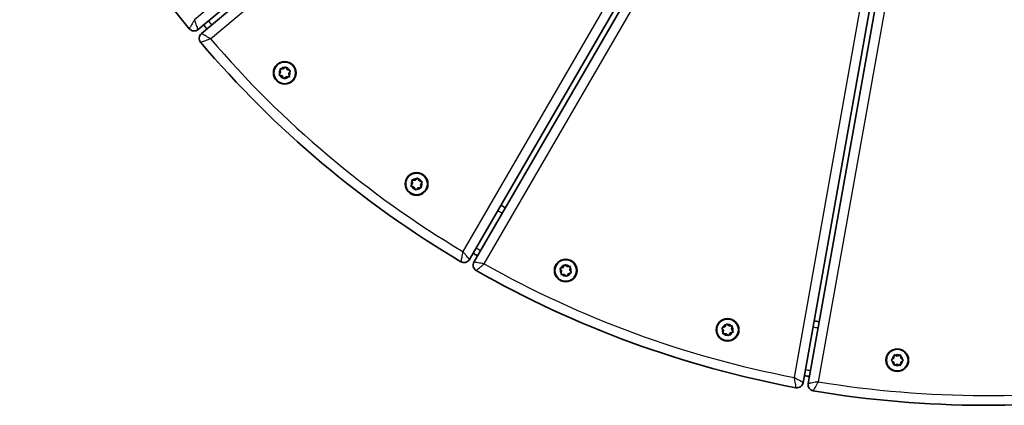
# Model space of a CAD drawing. Units: millimetres. Extents: x -1093 to 1282, y -983 to 1398.
# Drawn here: x -373 to 105, y -351 to -164 of the extents above; entities that cross this region are included whole.
import ezdxf

# ---------------------------------------------------------------- set-up
doc = ezdxf.new("R2010")
doc.units = ezdxf.units.MM
doc.layers.add('Widoczne (ISO)', color=7, linetype='Continuous', lineweight=35)
doc.layers.add('Widoczne wąskie (ISO)', color=7, linetype='Continuous', lineweight=25)

msp = doc.modelspace()

# ---------------------------------------------------------------- linework, layer by layer
at = {"layer": 'Widoczne (ISO)'}
for p, q in [((-286.73, -168.89), (-22.72, 51.72)), ((-21.12, 49.8), (-285.12, -170.8)), ((-155.02, -280.43), (17.62, 17.16)), ((19.78, 15.9), (-152.85, -281.69)), ((6.9, -340.21), (67.34, -1.52)), ((69.8, -1.96), (9.36, -340.65)), ((-247.27, -190.55), (-246.64, -189.53)), ((-245.96, -191.41), (-247.1, -191.03)), ((-246.69, -189.28), (-246.88, -188.35)), ((-246.55, -187.96), (-245.34, -188)), ((-245.34, -188), (-244.44, -187.21)), ((-243.94, -187.3), (-243.38, -188.36)), ((-243.38, -188.36), (-242.23, -188.74)), ((-242.06, -189.22), (-242.7, -190.24)), ((-242.7, -190.24), (-242.46, -191.42)), ((-245.4, -192.48), (-245.96, -191.41)), ((-243.99, -191.77), (-244.9, -192.57)), ((-242.79, -191.81), (-243.99, -191.77)), ((-183.29, -244.47), (-182.65, -243.44)), ((-182.7, -243.19), (-182.89, -242.26)), ((-182.56, -241.88), (-181.36, -241.92)), ((-181.36, -241.92), (-180.46, -241.12)), ((-179.96, -241.21), (-179.39, -242.27)), ((-179.39, -242.27), (-178.25, -242.66)), ((-178.08, -243.14), (-178.72, -244.16)), ((-181.98, -245.33), (-183.12, -244.94)), ((-181.41, -246.39), (-181.98, -245.33)), ((-180.01, -245.68), (-180.91, -246.48)), ((-178.81, -245.73), (-180.01, -245.68)), ((-178.72, -244.16), (-178.48, -245.34)), ((-110.42, -285.9), (-110.91, -285.1)), ((-110.74, -284.62), (-109.59, -284.25)), ((-110.53, -287.3), (-110.28, -286.12)), ((-109.59, -284.25), (-109.01, -283.19)), ((-108.51, -283.1), (-107.62, -283.91)), ((-107.62, -283.91), (-106.41, -283.88)), ((-106.09, -284.27), (-106.34, -285.45)), ((-106.34, -285.45), (-105.71, -286.47)), ((-109, -287.66), (-110.21, -287.69)), ((-108.11, -288.47), (-109, -287.66)), ((-107.03, -287.32), (-107.61, -288.38)), ((-105.89, -286.95), (-107.03, -287.32)), ((-31.85, -314.68), (-32.35, -313.87)), ((-32.17, -313.4), (-31.02, -313.03)), ((-31.97, -316.08), (-31.72, -314.9)), ((-31.02, -313.03), (-30.45, -311.97)), ((-29.95, -311.88), (-29.05, -312.69)), ((-29.05, -312.69), (-27.85, -312.66)), ((-27.52, -313.05), (-27.78, -314.23)), ((-27.78, -314.23), (-27.15, -315.25)), ((-30.44, -316.44), (-31.64, -316.47)), ((-29.54, -317.25), (-30.44, -316.44)), ((-28.47, -316.1), (-29.04, -317.16)), ((-27.32, -315.73), (-28.47, -316.1)), ((50.68, -330.09), (49.94, -329.5)), ((49.95, -329), (50.89, -328.25)), ((50.89, -328.25), (51.07, -327.06)), ((51.51, -326.81), (52.63, -327.26)), ((52.63, -327.26), (53.75, -326.82)), ((54.19, -327.08), (54.36, -328.27)), ((55.3, -329.53), (54.35, -330.27)), ((54.36, -328.27), (55.3, -329.02)), ((51.05, -331.45), (50.89, -330.25)), ((52.61, -331.26), (51.49, -331.7)), ((53.73, -331.71), (52.61, -331.26)), ((54.35, -330.27), (54.17, -331.46))]:
    msp.add_line(p, q, dxfattribs=at)
for centre, radius in [((-244.67, -189.89), 5.5), ((-244.67, -189.89), 5.25), ((-180.68, -243.8), 5.5), ((-180.68, -243.8), 5.25), ((-108.31, -285.78), 5.5), ((-108.31, -285.78), 5.25), ((-29.75, -314.56), 5.5), ((-29.75, -314.56), 5.25), ((52.62, -329.26), 5.5), ((52.62, -329.26), 5.25)]:
    msp.add_circle(centre, radius, dxfattribs=at)
for centre, radius, start, end in [((95.44, 148.82), 500, 200.3718, 219.3919), ((95.44, 148.82), 493.5, 219.7367, 220.027), ((-288.65, -166.58), 3, 219.3919, 309.8819), ((-283.2, -173.11), 3, 129.8819, 220.3718), ((95.44, 148.82), 500, 220.3718, 239.3919), ((-246.8, -189.43), 0.189, 327.9936, 54.9457), ((-182.81, -243.34), 0.189, 327.9936, 54.9457), ((95.44, 148.82), 466.5, 239.7283, 240.0354), ((-157.61, -278.93), 3, 239.3919, 329.8819), ((95.44, 148.82), 493.5, 239.7367, 240.027), ((-150.26, -283.19), 3, 149.8819, 240.3718), ((95.44, 148.82), 500, 240.3718, 259.3919), ((-110.47, -286.08), 0.189, 347.9936, 74.9457), ((95.44, 148.82), 466.5, 259.7283, 260.0354), ((-31.9, -314.86), 0.189, 347.9936, 74.9457), ((50.7, -330.28), 0.189, 7.9936, 94.9457), ((95.44, 148.82), 493.5, 259.7367, 260.027), ((3.95, -339.68), 3, 259.3919, 349.8819), ((12.32, -341.18), 3, 169.8819, 260.3718), ((95.44, 148.82), 500, 260.3718, 279.3919)]:
    msp.add_arc(centre, radius, start, end, dxfattribs=at)
for points in [[(-247.49, -190.9), (-247.42, -190.78), (-247.34, -190.66), (-247.27, -190.55)], [(-247.1, -191.03), (-247.23, -190.99), (-247.36, -190.94), (-247.49, -190.9)], [(-246.96, -187.95), (-246.82, -187.95), (-246.68, -187.96), (-246.55, -187.96)], [(-246.88, -188.35), (-246.9, -188.22), (-246.93, -188.09), (-246.96, -187.95)], [(-244.44, -187.21), (-244.34, -187.12), (-244.24, -187.03), (-244.13, -186.94)], [(-244.13, -186.94), (-244.07, -187.06), (-244, -187.18), (-243.94, -187.3)], [(-242.23, -188.74), (-242.11, -188.79), (-241.98, -188.83), (-241.84, -188.87)], [(-241.84, -188.87), (-241.92, -188.99), (-241.99, -189.11), (-242.06, -189.22)], [(-245.2, -192.84), (-245.27, -192.71), (-245.33, -192.59), (-245.4, -192.48)], [(-244.9, -192.57), (-244.99, -192.65), (-245.1, -192.75), (-245.2, -192.84)], [(-242.38, -191.83), (-242.52, -191.82), (-242.66, -191.82), (-242.79, -191.81)], [(-242.46, -191.42), (-242.43, -191.55), (-242.41, -191.69), (-242.38, -191.83)], [(-182.97, -241.86), (-182.83, -241.87), (-182.69, -241.87), (-182.56, -241.88)], [(-182.89, -242.26), (-182.92, -242.14), (-182.95, -242), (-182.97, -241.86)], [(-180.46, -241.12), (-180.36, -241.03), (-180.26, -240.94), (-180.15, -240.85)], [(-180.15, -240.85), (-180.08, -240.97), (-180.02, -241.1), (-179.96, -241.21)], [(-178.25, -242.66), (-178.13, -242.7), (-177.99, -242.74), (-177.86, -242.79)], [(-177.86, -242.79), (-177.94, -242.91), (-178.01, -243.02), (-178.08, -243.14)], [(-183.51, -244.81), (-183.43, -244.69), (-183.36, -244.58), (-183.29, -244.47)], [(-183.12, -244.94), (-183.24, -244.9), (-183.37, -244.86), (-183.51, -244.81)], [(-181.22, -246.75), (-181.29, -246.63), (-181.35, -246.51), (-181.41, -246.39)], [(-180.91, -246.48), (-181.01, -246.57), (-181.11, -246.66), (-181.22, -246.75)], [(-178.4, -245.74), (-178.54, -245.74), (-178.67, -245.73), (-178.81, -245.73)], [(-178.48, -245.34), (-178.45, -245.47), (-178.42, -245.6), (-178.4, -245.74)], [(-111.13, -284.75), (-110.99, -284.7), (-110.86, -284.66), (-110.74, -284.62)], [(-110.91, -285.1), (-110.98, -284.98), (-111.05, -284.87), (-111.13, -284.75)], [(-109.01, -283.19), (-108.95, -283.07), (-108.89, -282.95), (-108.82, -282.83)], [(-108.82, -282.83), (-108.71, -282.92), (-108.61, -283.02), (-108.51, -283.1)], [(-106.41, -283.88), (-106.28, -283.87), (-106.14, -283.87), (-106, -283.87)], [(-106, -283.87), (-106.03, -284), (-106.06, -284.14), (-106.09, -284.27)], [(-105.71, -286.47), (-105.64, -286.59), (-105.57, -286.7), (-105.5, -286.82)], [(-110.62, -287.7), (-110.59, -287.57), (-110.56, -287.43), (-110.53, -287.3)], [(-110.21, -287.69), (-110.34, -287.7), (-110.48, -287.7), (-110.62, -287.7)], [(-107.8, -288.74), (-107.91, -288.65), (-108.01, -288.55), (-108.11, -288.47)], [(-107.61, -288.38), (-107.67, -288.5), (-107.74, -288.62), (-107.8, -288.74)], [(-105.5, -286.82), (-105.63, -286.87), (-105.76, -286.91), (-105.89, -286.95)], [(-32.56, -313.52), (-32.43, -313.48), (-32.3, -313.44), (-32.17, -313.4)], [(-32.35, -313.87), (-32.41, -313.76), (-32.49, -313.64), (-32.56, -313.52)], [(-30.45, -311.97), (-30.39, -311.85), (-30.32, -311.73), (-30.25, -311.61)], [(-30.25, -311.61), (-30.15, -311.7), (-30.05, -311.79), (-29.95, -311.88)], [(-27.85, -312.66), (-27.72, -312.65), (-27.58, -312.65), (-27.44, -312.65)], [(-27.44, -312.65), (-27.47, -312.78), (-27.5, -312.92), (-27.52, -313.05)], [(-27.15, -315.25), (-27.08, -315.36), (-27.01, -315.48), (-26.93, -315.6)], [(-32.05, -316.48), (-32.02, -316.34), (-32, -316.21), (-31.97, -316.08)], [(-31.64, -316.47), (-31.77, -316.47), (-31.91, -316.48), (-32.05, -316.48)], [(-29.24, -317.52), (-29.34, -317.43), (-29.45, -317.33), (-29.54, -317.25)], [(-29.04, -317.16), (-29.11, -317.28), (-29.17, -317.4), (-29.24, -317.52)], [(-26.93, -315.6), (-27.07, -315.65), (-27.2, -315.69), (-27.32, -315.73)], [(49.62, -329.25), (49.73, -329.16), (49.84, -329.08), (49.95, -329)], [(49.94, -329.5), (49.84, -329.42), (49.73, -329.34), (49.62, -329.25)], [(51.07, -327.06), (51.09, -326.93), (51.11, -326.8), (51.13, -326.66)], [(51.13, -326.66), (51.26, -326.71), (51.39, -326.76), (51.51, -326.81)], [(53.75, -326.82), (53.87, -326.77), (54, -326.72), (54.13, -326.67)], [(54.13, -326.67), (54.15, -326.81), (54.17, -326.95), (54.19, -327.08)], [(55.3, -329.02), (55.4, -329.1), (55.51, -329.19), (55.62, -329.28)], [(55.62, -329.28), (55.51, -329.36), (55.4, -329.45), (55.3, -329.53)], [(51.11, -331.85), (51.09, -331.71), (51.07, -331.58), (51.05, -331.45)], [(51.49, -331.7), (51.37, -331.75), (51.24, -331.8), (51.11, -331.85)], [(54.11, -331.87), (53.98, -331.82), (53.85, -331.76), (53.73, -331.71)], [(54.17, -331.46), (54.15, -331.59), (54.13, -331.73), (54.11, -331.87)]]:
    msp.add_open_spline(points, degree=3, dxfattribs=at)
at = {"layer": 'Widoczne wąskie (ISO)'}
for p, q in [((-27.07, 54.28), (-288.42, -164.11)), ((-280.72, -173.32), (-19.37, 45.07)), ((12.66, 18.08), (-158.24, -276.52)), ((-147.86, -282.54), (23.04, 12.06)), ((62.37, -2.35), (2.54, -337.63)), ((14.35, -339.74), (74.18, -4.46))]:
    msp.add_line(p, q, dxfattribs=at)
for centre, radius, start, end in [((95.44, 148.82), 490.5, 219.7358, 220.0279), ((95.44, 148.82), 495.25, 220.576, 239.1877), ((-244.67, -189.89), 2.69, 145.149, 194.3142), ((-244.67, -189.89), 2.69, 205.149, 254.3142), ((-244.67, -189.89), 2.69, 85.149, 134.3142), ((-244.67, -189.89), 2.69, 25.149, 74.3142), ((-244.67, -189.89), 2.69, 325.149, 14.3142), ((-244.67, -189.89), 2.69, 265.149, 314.3142), ((-180.68, -243.8), 2.69, 145.149, 194.3142), ((-180.68, -243.8), 2.69, 85.149, 134.3142), ((-180.68, -243.8), 2.69, 25.149, 74.3142), ((-180.68, -243.8), 2.69, 325.149, 14.3142), ((-180.68, -243.8), 2.69, 205.149, 254.3142), ((-180.68, -243.8), 2.69, 265.149, 314.3142), ((95.44, 148.82), 469.5, 239.7293, 240.0344), ((95.44, 148.82), 490.5, 239.7358, 240.0279), ((95.44, 148.82), 495.25, 240.576, 259.1877), ((-108.31, -285.78), 2.69, 165.149, 214.3142), ((-108.31, -285.78), 2.69, 105.149, 154.3142), ((-108.31, -285.78), 2.69, 45.149, 94.3142), ((-108.31, -285.78), 2.69, 345.149, 34.3142), ((-108.31, -285.78), 2.69, 225.149, 274.3142), ((-108.31, -285.78), 2.69, 285.149, 334.3142), ((-29.75, -314.56), 2.69, 165.149, 214.3142), ((-29.75, -314.56), 2.69, 105.149, 154.3142), ((-29.75, -314.56), 2.69, 45.149, 94.3142), ((-29.75, -314.56), 2.69, 345.149, 34.3142), ((95.44, 148.82), 469.5, 259.7293, 260.0344), ((-29.75, -314.56), 2.69, 225.149, 274.3142), ((-29.75, -314.56), 2.69, 285.149, 334.3142), ((52.62, -329.26), 2.69, 185.149, 234.3142), ((52.62, -329.26), 2.69, 125.149, 174.3142), ((52.62, -329.26), 2.69, 65.149, 114.3142), ((52.62, -329.26), 2.69, 305.149, 354.3142), ((52.62, -329.26), 2.69, 5.149, 54.3142), ((95.44, 148.82), 490.5, 259.7358, 260.0279), ((52.62, -329.26), 2.69, 245.149, 294.3142), ((95.44, 148.82), 495.25, 260.576, 279.1877)]:
    msp.add_arc(centre, radius, start, end, dxfattribs=at)
for points, knots in [([(-288.42, -164.11), (-288.56, -164.35), (-288.7, -164.59), (-289.1, -165.27), (-289.35, -165.71), (-289.81, -166.5), (-290.02, -166.85), (-290.38, -167.47), (-290.54, -167.74), (-290.77, -168.15), (-290.86, -168.3), (-290.95, -168.45), (-290.97, -168.49), (-290.97, -168.49)], [-0.3340405, -0.3340405, -0.3340405, -0.3340405, -0.2928679, -0.2928679, -0.2168261, -0.2168261, -0.1503991, -0.1503991, -0.0895887, -0.0895887, -0.036964, -0.036964, 0, 0, 0, 0]), ([(-286.73, -168.89), (-286.73, -168.89), (-286.74, -168.85), (-286.8, -168.68), (-286.86, -168.52), (-287.02, -168.07), (-287.12, -167.78), (-287.36, -167.1), (-287.49, -166.72), (-287.8, -165.86), (-287.97, -165.38), (-288.23, -164.63), (-288.32, -164.37), (-288.42, -164.11)], [0, 0, 0, 0, 0.036964, 0.036964, 0.0895887, 0.0895887, 0.1503991, 0.1503991, 0.2168261, 0.2168261, 0.2928679, 0.2928679, 0.3340405, 0.3340405, 0.3340405, 0.3340405]), ([(-280.72, -173.32), (-280.96, -173.18), (-281.21, -173.04), (-281.9, -172.65), (-282.34, -172.39), (-283.13, -171.94), (-283.48, -171.74), (-284.1, -171.39), (-284.37, -171.23), (-284.78, -171), (-284.94, -170.91), (-285.09, -170.82), (-285.12, -170.8), (-285.12, -170.8)], [-0.0008417, -0.0008417, -0.0008417, -0.0008417, 0.0403308, 0.0403308, 0.1163727, 0.1163727, 0.1827998, 0.1827998, 0.2436102, 0.2436102, 0.2962348, 0.2962348, 0.3331989, 0.3331989, 0.3331989, 0.3331989]), ([(-285.49, -175.05), (-285.49, -175.05), (-285.45, -175.04), (-285.28, -174.98), (-285.12, -174.92), (-284.67, -174.75), (-284.38, -174.65), (-283.71, -174.4), (-283.33, -174.27), (-282.47, -173.95), (-281.99, -173.78), (-281.25, -173.51), (-280.98, -173.41), (-280.72, -173.32)], [-0.3331989, -0.3331989, -0.3331989, -0.3331989, -0.2962348, -0.2962348, -0.2436102, -0.2436102, -0.1827998, -0.1827998, -0.1163727, -0.1163727, -0.0403308, -0.0403308, 0.0008417, 0.0008417, 0.0008417, 0.0008417]), ([(-158.24, -276.52), (-158.29, -276.8), (-158.34, -277.07), (-158.48, -277.85), (-158.57, -278.35), (-158.73, -279.25), (-158.81, -279.65), (-158.93, -280.36), (-158.99, -280.66), (-159.07, -281.13), (-159.1, -281.3), (-159.13, -281.47), (-159.14, -281.51), (-159.14, -281.51)], [-0.3340405, -0.3340405, -0.3340405, -0.3340405, -0.2928679, -0.2928679, -0.2168261, -0.2168261, -0.1503991, -0.1503991, -0.0895887, -0.0895887, -0.036964, -0.036964, 0, 0, 0, 0]), ([(-155.02, -280.43), (-155.02, -280.43), (-155.04, -280.4), (-155.15, -280.27), (-155.27, -280.13), (-155.57, -279.77), (-155.76, -279.53), (-156.22, -278.98), (-156.48, -278.66), (-157.06, -277.96), (-157.38, -277.57), (-157.88, -276.95), (-158.06, -276.74), (-158.24, -276.52)], [0, 0, 0, 0, 0.036964, 0.036964, 0.0895887, 0.0895887, 0.1503991, 0.1503991, 0.2168261, 0.2168261, 0.2928679, 0.2928679, 0.3340405, 0.3340405, 0.3340405, 0.3340405]), ([(-147.86, -282.54), (-148.13, -282.5), (-148.41, -282.45), (-149.19, -282.32), (-149.69, -282.23), (-150.59, -282.08), (-150.99, -282.01), (-151.7, -281.89), (-152, -281.84), (-152.47, -281.76), (-152.64, -281.73), (-152.82, -281.7), (-152.85, -281.69), (-152.85, -281.69)], [-0.0008417, -0.0008417, -0.0008417, -0.0008417, 0.0403308, 0.0403308, 0.1163727, 0.1163727, 0.1827998, 0.1827998, 0.2436102, 0.2436102, 0.2962348, 0.2962348, 0.3331989, 0.3331989, 0.3331989, 0.3331989]), ([(-151.74, -285.8), (-151.74, -285.8), (-151.71, -285.78), (-151.58, -285.66), (-151.44, -285.55), (-151.08, -285.25), (-150.84, -285.05), (-150.29, -284.59), (-149.98, -284.33), (-149.28, -283.74), (-148.89, -283.41), (-148.29, -282.9), (-148.07, -282.72), (-147.86, -282.54)], [-0.3331989, -0.3331989, -0.3331989, -0.3331989, -0.2962348, -0.2962348, -0.2436102, -0.2436102, -0.1827998, -0.1827998, -0.1163727, -0.1163727, -0.0403308, -0.0403308, 0.0008417, 0.0008417, 0.0008417, 0.0008417]), ([(2.54, -337.63), (2.58, -337.91), (2.63, -338.19), (2.76, -338.97), (2.85, -339.47), (3, -340.37), (3.07, -340.77), (3.2, -341.47), (3.25, -341.78), (3.33, -342.25), (3.36, -342.42), (3.39, -342.59), (3.4, -342.63), (3.4, -342.63)], [-0.3340405, -0.3340405, -0.3340405, -0.3340405, -0.2928679, -0.2928679, -0.2168261, -0.2168261, -0.1503991, -0.1503991, -0.0895887, -0.0895887, -0.036964, -0.036964, 0, 0, 0, 0]), ([(6.9, -340.21), (6.9, -340.21), (6.87, -340.19), (6.72, -340.1), (6.57, -340.01), (6.16, -339.77), (5.89, -339.61), (5.27, -339.25), (4.92, -339.04), (4.14, -338.58), (3.7, -338.32), (3.02, -337.92), (2.78, -337.78), (2.54, -337.63)], [0, 0, 0, 0, 0.036964, 0.036964, 0.0895887, 0.0895887, 0.1503991, 0.1503991, 0.2168261, 0.2168261, 0.2928679, 0.2928679, 0.3340405, 0.3340405, 0.3340405, 0.3340405]), ([(14.35, -339.74), (14.08, -339.79), (13.8, -339.84), (13.02, -339.98), (12.52, -340.08), (11.62, -340.24), (11.22, -340.31), (10.52, -340.44), (10.21, -340.49), (9.75, -340.58), (9.58, -340.61), (9.4, -340.64), (9.36, -340.65), (9.36, -340.65)], [-0.0008417, -0.0008417, -0.0008417, -0.0008417, 0.0403308, 0.0403308, 0.1163727, 0.1163727, 0.1827998, 0.1827998, 0.2436102, 0.2436102, 0.2962348, 0.2962348, 0.3331989, 0.3331989, 0.3331989, 0.3331989]), ([(11.82, -344.13), (11.82, -344.13), (11.84, -344.1), (11.92, -343.95), (12.01, -343.79), (12.25, -343.39), (12.4, -343.12), (12.76, -342.5), (12.97, -342.14), (13.42, -341.35), (13.68, -340.92), (14.07, -340.23), (14.21, -339.98), (14.35, -339.74)], [-0.3331989, -0.3331989, -0.3331989, -0.3331989, -0.2962348, -0.2962348, -0.2436102, -0.2436102, -0.1827998, -0.1827998, -0.1163727, -0.1163727, -0.0403308, -0.0403308, 0.0008417, 0.0008417, 0.0008417, 0.0008417])]:
    msp.add_open_spline(points, degree=3, knots=knots, dxfattribs=at)

doc.saveas('drawing.dxf')
